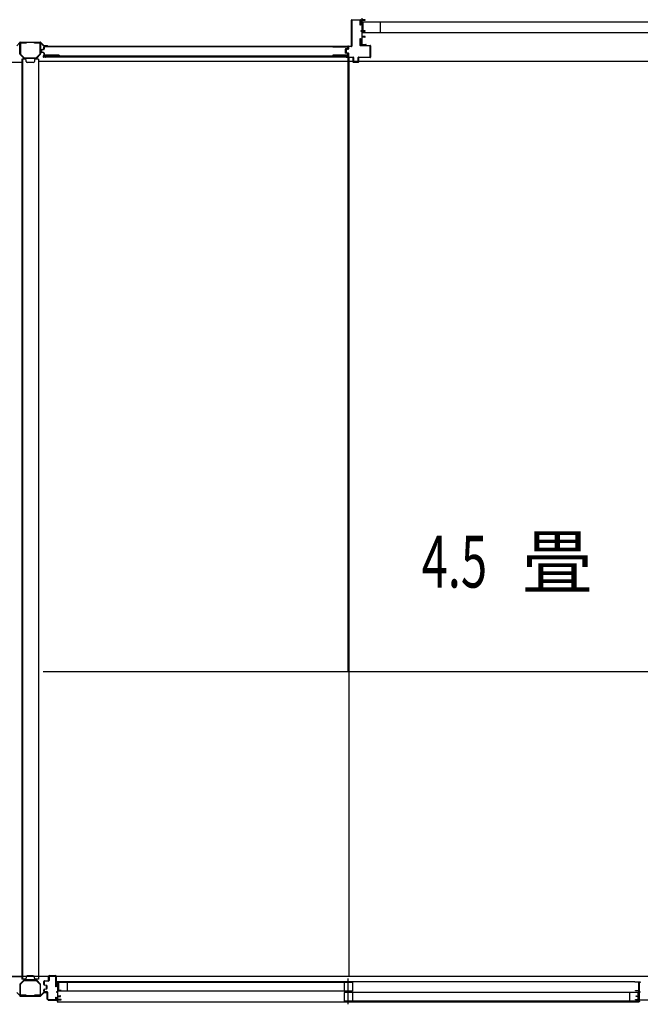
# Model space of a CAD drawing. Extents: x 543 to 20478, y 194 to 14052.
# Drawn here: x 14476 to 16277, y 9764 to 12619 of the extents above; entities that cross this region are included whole.
import ezdxf

# ---------------------------------------------------------------- set-up
doc = ezdxf.new("R2010")
doc.units = 0
doc.header["$LTSCALE"] = 50
doc.linetypes.add('1PL-S', pattern=[4, 2.5, -0.5, 0.5, -0.5])
for name, color, linetype in [('007', 4, 'CONTINUOUS'), ('010', 3, 'CONTINUOUS'), ('029', 2, 'CONTINUOUS'), ('1PL-S1', 6, '1PL-S'), ('411', 3, 'CONTINUOUS'), ('606', 6, 'CONTINUOUS'), ('SASHI', 1, 'CONTINUOUS'), ('U1', 3, 'CONTINUOUS'), ('U2', 4, 'CONTINUOUS'), ('U3', 6, 'CONTINUOUS'), ('U6', 1, 'CONTINUOUS')]:
    doc.layers.add(name, color=color, linetype=linetype)
doc.styles.add('00', font='ROMANS', dxfattribs={"width": 0.666667, "bigfont": 'BIGFONT'})
doc.styles.add('01', font='ROMANS', dxfattribs={"height": 3, "bigfont": 'BIGFONT'})

msp = doc.modelspace()

# ---------------------------------------------------------------- linework, layer by layer
at = {"layer": '007'}
for p, q in [((14476.5, 12552.8), (14467.4, 12543.7)), ((14477.2, 12554.1), (14535.6, 12554.1)), ((14535.6, 12553.1), (14477.2, 12553.1)), ((14545.4, 12543.7), (14536.3, 12552.8)), ((14537, 12553.5), (14546.1, 12544.4)), ((14546.8, 12544.1), (14555.4, 12544.1)), ((14555.4, 12543.1), (14546.8, 12543.1)), ((14549.4, 12542.1), (14549.4, 12543.1)), ((14549.4, 12543.1), (14555.4, 12543.1)), ((14555.4, 12542.1), (14549.4, 12542.1)), ((14476.5, 9789.4), (14467.4, 9798.5)), ((14545.4, 9798.5), (14536.3, 9789.4)), ((14537, 9788.7), (14546.1, 9797.8)), ((14555.4, 9799.1), (14546.8, 9799.1)), ((14546.8, 9798.1), (14555.4, 9798.1)), ((14555.4, 9800.1), (14549.4, 9800.1)), ((14549.4, 9800.1), (14549.4, 9799.1)), ((14549.4, 9799.1), (14555.4, 9799.1)), ((14535.6, 9789.1), (14477.2, 9789.1)), ((14477.2, 9788.1), (14535.6, 9788.1))]:
    msp.add_line(p, q, dxfattribs=at)
for centre, radius, start, end in [((14477.2, 12552.1), 2, 90, 135), ((14477.2, 12552.1), 1, 90, 135), ((14535.6, 12552.1), 2, 45, 90), ((14535.6, 12552.1), 1, 45, 90), ((14546.8, 12545.1), 2, 225, 270), ((14546.8, 12545.1), 1, 225, 270), ((14555.4, 12543.1), 1, 270, 90), ((14546.8, 9797.1), 2, 90, 135), ((14546.8, 9797.1), 1, 90, 135), ((14555.4, 9799.1), 1, 270, 90), ((14477.2, 9790.1), 2, 225, 270), ((14477.2, 9790.1), 1, 225, 270), ((14535.6, 9790.1), 1, 270, 315), ((14535.6, 9790.1), 2, 270, 315)]:
    msp.add_arc(centre, radius, start, end, dxfattribs=at)
at = {"layer": '010'}
for p, q in [((14476.4, 12520.2), (14476.4, 12550.5)), ((14478, 12550.5), (14478, 12520.2)), ((14479, 12553.1), (14494.4, 12553.1)), ((14494.4, 12551.5), (14479, 12551.5)), ((14494.4, 12553.1), (14494.4, 12551.5)), ((14518.4, 12551.5), (14518.4, 12553.1)), ((14518.4, 12553.1), (14533.8, 12553.1)), ((14533.8, 12551.5), (14518.4, 12551.5)), ((14534.8, 12520.2), (14534.8, 12550.5)), ((14536.4, 12550.5), (14536.4, 12520.2)), ((14487.6, 12507.9), (14477.2, 12518.4)), ((14478.3, 12519.5), (14488.8, 12509)), ((14489.5, 12508.7), (14506.4, 12508.7)), ((14506.4, 12507.1), (14489.5, 12507.1)), ((14506.4, 12508.7), (14523.3, 12508.7)), ((14523.3, 12507.1), (14506.4, 12507.1)), ((14524, 12509), (14534.5, 12519.5)), ((14535.6, 12518.4), (14525.2, 12507.9)), ((14476.4, 9822), (14476.4, 9791.7)), ((14487.6, 9834.4), (14477.2, 9823.9)), ((14478, 9791.7), (14478, 9822)), ((14478.3, 9822.8), (14488.8, 9833.2)), ((14506.4, 9835.1), (14489.5, 9835.1)), ((14489.5, 9833.5), (14506.4, 9833.5)), ((14523.3, 9835.1), (14506.4, 9835.1)), ((14506.4, 9833.5), (14523.3, 9833.5)), ((14524, 9833.2), (14534.5, 9822.8)), ((14535.6, 9823.9), (14525.2, 9834.4)), ((14534.8, 9822), (14534.8, 9791.7)), ((14536.4, 9791.7), (14536.4, 9822)), ((14494.4, 9790.7), (14479, 9790.7)), ((14479, 9789.1), (14494.4, 9789.1)), ((14494.4, 9789.1), (14494.4, 9790.7)), ((14533.8, 9790.7), (14518.4, 9790.7)), ((14518.4, 9790.7), (14518.4, 9789.1)), ((14518.4, 9789.1), (14533.8, 9789.1))]:
    msp.add_line(p, q, dxfattribs=at)
for centre, radius, start, end in [((14479, 12550.5), 2.6, 90, 180), ((14479, 12550.5), 1, 90, 180), ((14533.8, 12550.5), 2.6, 0, 90), ((14533.8, 12550.5), 1, 0, 90), ((14479, 12520.2), 2.6, 180, 225), ((14479, 12520.2), 1, 180, 225), ((14489.5, 12509.7), 2.6, 225, 270), ((14489.5, 12509.7), 1, 225, 270), ((14523.3, 12509.7), 1, 270, 315), ((14523.3, 12509.7), 2.6, 270, 315), ((14533.8, 12520.2), 1, 315, 0), ((14533.8, 12520.2), 2.6, 315, 360), ((14479, 9822), 2.6, 135, 180), ((14479, 9822), 1, 135, 180), ((14489.5, 9832.5), 2.6, 90, 135), ((14489.5, 9832.5), 1, 90, 135), ((14523.3, 9832.5), 2.6, 45, 90), ((14523.3, 9832.5), 1, 45, 90), ((14533.8, 9822), 1, 360, 45), ((14533.8, 9822), 2.6, 0, 45), ((14479, 9791.7), 2.6, 180, 270), ((14479, 9791.7), 1, 180, 270), ((14533.8, 9791.7), 1, 270, 0), ((14533.8, 9791.7), 2.6, 270, 360)]:
    msp.add_arc(centre, radius, start, end, dxfattribs=at)
at = {"layer": '029'}
for p, q in [((14491.4, 12505.1), (14482.4, 12505.1)), ((14482.4, 12505.1), (14482.4, 9837.1)), ((14484.4, 12505.1), (14484.4, 9837.1)), ((14494.4, 12498.1), (14494.4, 12502.1)), ((14515.4, 12495.1), (14497.4, 12495.1)), ((14518.4, 12502.1), (14518.4, 12498.1)), ((14530.4, 12505.1), (14521.4, 12505.1)), ((14530.4, 12505.1), (14530.4, 9837.1)), ((14491.4, 9837.1), (14482.4, 9837.1)), ((14494.4, 9844.1), (14494.4, 9840.1)), ((14515.4, 9847.1), (14497.4, 9847.1)), ((14518.4, 9840.1), (14518.4, 9844.1)), ((14530.4, 9837.1), (14521.4, 9837.1))]:
    msp.add_line(p, q, dxfattribs=at)
for centre, start, end in [((14491.4, 12502.1), 0, 90), ((14497.4, 12498.1), 180, 270), ((14515.4, 12498.1), 270, 0), ((14521.4, 12502.1), 90, 180), ((14491.4, 9840.1), 270, 0), ((14497.4, 9844.1), 90, 180), ((14515.4, 9844.1), 0, 90), ((14521.4, 9840.1), 180, 270)]:
    msp.add_arc(centre, 3, start, end, dxfattribs=at)
at = {"layer": '1PL-S1'}
msp.add_line((15429.4, 9764.3), (15429.4, 9838.7), dxfattribs=at)
at = {"layer": '411'}
for p, q in [((14545.9, 9822), (14545.9, 9830.6)), ((14546.9, 9830.6), (14546.9, 9822)), ((14547.9, 9832.6), (14558.9, 9832.6)), ((14558.9, 9831.6), (14547.9, 9831.6)), ((14559.9, 9833.6), (14559.9, 9845.6)), ((14560.9, 9845.6), (14560.9, 9833.6)), ((14561.9, 9847.6), (14579.9, 9847.6)), ((14579.9, 9846.6), (14561.9, 9846.6)), ((14580.9, 9814.6), (14580.9, 9845.6)), ((14581.9, 9845.6), (14581.9, 9814.6)), ((14545.9, 9802.1), (14545.9, 9806.2)), ((14546.9, 9806.2), (14546.9, 9802.1)), ((14553.1, 9818.8), (14547.5, 9820.1)), ((14547.5, 9808.2), (14553.1, 9809.4)), ((14547.7, 9821), (14553.3, 9819.8)), ((14553.3, 9808.5), (14547.7, 9807.2)), ((14547.9, 9801.1), (14554.9, 9801.1)), ((14554.9, 9800.1), (14547.9, 9800.1)), ((14553.9, 9810.4), (14553.9, 9817.8)), ((14554.9, 9817.8), (14554.9, 9810.4)), ((14555.9, 9779.6), (14555.9, 9799.1)), ((14556.9, 9799.1), (14556.9, 9779.6)), ((14581.9, 9814.6), (14580.9, 9814.6)), ((14557.9, 9778.6), (14579.9, 9778.6)), ((14579.9, 9777.6), (14557.9, 9777.6)), ((14580.9, 9779.6), (14580.9, 9784.6)), ((14580.9, 9784.6), (14581.9, 9784.6)), ((14581.9, 9784.6), (14581.9, 9779.6))]:
    msp.add_line(p, q, dxfattribs=at)
for centre, radius, start, end in [((14547.9, 9830.6), 2, 90, 180), ((14547.9, 9822), 2, 180, 257.3196), ((14547.9, 9830.6), 1, 90, 180), ((14547.9, 9822), 1, 180, 257.3196), ((14558.9, 9833.6), 1, 270, 0), ((14558.9, 9833.6), 2, 270, 0), ((14561.9, 9845.6), 2, 90, 180), ((14561.9, 9845.6), 1, 90, 180), ((14579.9, 9845.6), 2, 0, 90), ((14579.9, 9845.6), 1, 0, 90), ((14547.9, 9806.2), 2, 102.6804, 180), ((14547.9, 9802.1), 2, 180, 270), ((14547.9, 9806.2), 1, 102.6804, 180), ((14547.9, 9802.1), 1, 180, 270), ((14552.9, 9817.8), 1, 360, 77.3196), ((14552.9, 9810.4), 1, 282.6804, 0), ((14552.9, 9817.8), 2, 360, 77.3196), ((14552.9, 9810.4), 2, 282.6804, 0), ((14554.9, 9799.1), 2, 0, 90), ((14554.9, 9799.1), 1, 0, 90), ((14557.9, 9779.6), 2, 180, 270), ((14557.9, 9779.6), 1, 180, 270), ((14579.9, 9779.6), 2, 270, 0), ((14579.9, 9779.6), 1, 270, 0)]:
    msp.add_arc(centre, radius, start, end, dxfattribs=at)
at = {"layer": '606'}
for p, q in [((10928.9, 12496.6), (14482.4, 12496.6)), ((10928.9, 12496.6), (14482.4, 12496.6)), ((17199.9, 12498.6), (14530.4, 12498.6)), ((10928.9, 9844.6), (14482.4, 9844.6)), ((16299.2, 9844.6), (13646.4, 9844.6))]:
    msp.add_line(p, q, dxfattribs=at)
at = {"layer": 'SASHI'}
for p, q in [((15439.2, 12619.9), (15439.2, 12618.9)), ((15469.7, 12618.9), (15469.7, 12623.9)), ((15439.2, 12618.9), (15468.7, 12618.9)), ((15468.2, 12607.9), (15468.2, 12599.9)), ((15468.7, 12607.9), (15468.2, 12607.9)), ((15468.2, 12599.9), (15468.7, 12599.9)), ((15468.7, 12618.9), (15468.7, 12607.9)), ((15468.7, 12599.9), (15468.7, 12586.9)), ((15478.7, 12618.9), (15469.7, 12618.9)), ((15469.7, 12586.9), (15469.7, 12617.9)), ((15469.7, 12617.9), (15478.7, 12617.9)), ((15478.7, 12617.9), (15478.7, 12618.9)), ((15468.7, 12586.9), (15465.7, 12586.9)), ((15465.7, 12586.9), (15465.7, 12585.9)), ((15465.7, 12585.9), (15468.7, 12585.9)), ((15468.7, 12565.9), (15468.2, 12565.9)), ((15468.2, 12565.9), (15468.2, 12557.9)), ((15468.7, 12585.9), (15468.7, 12565.9)), ((15478.7, 12586.9), (15469.7, 12586.9)), ((15469.7, 12570.9), (15469.7, 12585.9)), ((15469.7, 12585.9), (15478.7, 12585.9)), ((15478.7, 12570.9), (15469.7, 12570.9)), ((15469.7, 12546.9), (15469.7, 12569.9)), ((15469.7, 12569.9), (15477.7, 12569.9)), ((15477.7, 12569.9), (15477.7, 12568.4)), ((15477.7, 12568.4), (15478.7, 12568.4)), ((15478.7, 12585.9), (15478.7, 12586.9)), ((15478.7, 12568.4), (15478.7, 12570.9)), ((15466.2, 12547.9), (15465.2, 12547.9)), ((15465.2, 12547.9), (15465.2, 12545.9)), ((15465.2, 12545.9), (15481.2, 12545.9)), ((15466.2, 12546.9), (15466.2, 12547.9)), ((15468.7, 12546.9), (15466.2, 12546.9)), ((15468.2, 12557.9), (15468.7, 12557.9)), ((15468.7, 12557.9), (15468.7, 12546.9)), ((15480.2, 12546.9), (15469.7, 12546.9)), ((15481.2, 12547.4), (15480.2, 12547.4)), ((15480.2, 12547.4), (15480.2, 12546.9)), ((15481.2, 12545.9), (15481.2, 12547.4)), ((14598.4, 9829.6), (14582.4, 9829.6)), ((14582.4, 9829.6), (14582.4, 9827.6)), ((14582.4, 9827.6), (14583.4, 9827.6)), ((14583.4, 9827.6), (14583.4, 9828.6)), ((14583.4, 9828.6), (14585.9, 9828.6)), ((14585.9, 9822.6), (14585.4, 9822.6)), ((14585.4, 9822.6), (14585.4, 9814.1)), ((14585.9, 9828.6), (14585.9, 9822.6)), ((14586.9, 9804.6), (14586.9, 9828.6)), ((14586.9, 9828.6), (14597.4, 9828.6)), ((14597.4, 9828.6), (14597.4, 9828.1)), ((14597.4, 9828.1), (14598.4, 9828.1)), ((16260.9, 9829.6), (14597.9, 9829.6)), ((14598.4, 9828.1), (14598.4, 9829.6)), ((16260.4, 9828.1), (16260.4, 9829.6)), ((16260.4, 9829.6), (16276.4, 9829.6)), ((16261.4, 9828.1), (16260.4, 9828.1)), ((16261.4, 9828.6), (16261.4, 9828.1)), ((16271.9, 9828.6), (16261.4, 9828.6)), ((16271.9, 9804.6), (16271.9, 9828.6)), ((16275.4, 9828.6), (16272.9, 9828.6)), ((16272.9, 9828.6), (16272.9, 9822.6)), ((16272.9, 9822.6), (16273.4, 9822.6)), ((16273.4, 9822.6), (16273.4, 9814.1)), ((16275.4, 9827.6), (16275.4, 9828.6)), ((16276.4, 9827.6), (16275.4, 9827.6)), ((16276.4, 9829.6), (16276.4, 9827.6)), ((14585.9, 9800.1), (14582.4, 9800.1)), ((14582.4, 9800.1), (14582.4, 9799.1)), ((14582.4, 9799.1), (14585.9, 9799.1)), ((14585.4, 9814.1), (14585.9, 9814.1)), ((14585.9, 9814.1), (14585.9, 9800.1)), ((14585.9, 9799.1), (14585.9, 9792.1)), ((14595.9, 9804.6), (14586.9, 9804.6)), ((14586.9, 9787.6), (14586.9, 9803.6)), ((14586.9, 9803.6), (14595.9, 9803.6)), ((14595.9, 9803.6), (14595.9, 9804.6)), ((16262.9, 9803.6), (16262.9, 9804.6)), ((16262.9, 9804.6), (16271.9, 9804.6)), ((16271.9, 9803.6), (16262.9, 9803.6)), ((16271.9, 9787.6), (16271.9, 9803.6)), ((16273.4, 9814.1), (16272.9, 9814.1)), ((16272.9, 9814.1), (16272.9, 9800.1)), ((16272.9, 9800.1), (16276.4, 9800.1)), ((16276.4, 9799.1), (16272.9, 9799.1)), ((16272.9, 9799.1), (16272.9, 9792.1)), ((16276.4, 9800.1), (16276.4, 9799.1)), ((14585.9, 9777.6), (14558.4, 9777.6)), ((14558.4, 9777.6), (14558.4, 9776.6)), ((14558.4, 9776.6), (14585.9, 9776.6)), ((14585.9, 9772.6), (14584.4, 9772.6)), ((14584.4, 9772.6), (14584.4, 9771.6)), ((14584.4, 9771.6), (14586.9, 9771.6)), ((14585.9, 9792.1), (14585.4, 9792.1)), ((14585.4, 9792.1), (14585.4, 9783.6)), ((14585.4, 9783.6), (14585.9, 9783.6)), ((14585.9, 9783.6), (14585.9, 9777.6)), ((14585.9, 9776.6), (14585.9, 9772.6)), ((14586.4, 9771.6), (16272.4, 9771.6)), ((14593.4, 9787.6), (14586.9, 9787.6)), ((14586.9, 9778.6), (14586.9, 9786.6)), ((14586.9, 9786.6), (14594.4, 9786.6)), ((14595.9, 9778.6), (14586.9, 9778.6)), ((14586.9, 9771.6), (14586.9, 9777.6)), ((14586.9, 9777.6), (14595.9, 9777.6)), ((14594.4, 9788.6), (14593.4, 9788.6)), ((14593.4, 9788.6), (14593.4, 9787.6)), ((14594.4, 9786.6), (14594.4, 9788.6)), ((14595.9, 9777.6), (14595.9, 9778.6)), ((16262.9, 9777.6), (16262.9, 9778.6)), ((16262.9, 9778.6), (16271.9, 9778.6)), ((16271.9, 9777.6), (16262.9, 9777.6)), ((16264.4, 9786.6), (16264.4, 9788.6)), ((16264.4, 9788.6), (16265.4, 9788.6)), ((16271.9, 9786.6), (16264.4, 9786.6)), ((16265.4, 9788.6), (16265.4, 9787.6)), ((16265.4, 9787.6), (16271.9, 9787.6)), ((16271.9, 9778.6), (16271.9, 9786.6)), ((16271.9, 9771.6), (16271.9, 9777.6)), ((16274.4, 9771.6), (16271.9, 9771.6)), ((16272.9, 9792.1), (16273.4, 9792.1)), ((16273.4, 9783.6), (16272.9, 9783.6)), ((16272.9, 9783.6), (16272.9, 9777.6)), ((16272.9, 9777.6), (16300.4, 9777.6)), ((16300.4, 9776.6), (16272.9, 9776.6)), ((16272.9, 9776.6), (16272.9, 9772.6)), ((16272.9, 9772.6), (16274.4, 9772.6)), ((16273.4, 9792.1), (16273.4, 9783.6)), ((16274.4, 9772.6), (16274.4, 9771.6))]:
    msp.add_line(p, q, dxfattribs=at)
at = {"layer": 'U1'}
for p, q in [((15438.7, 12542.4), (15438.7, 12617.9)), ((15439.7, 12618.9), (15463.7, 12618.9)), ((15463.7, 12617.9), (15439.7, 12617.9)), ((15439.7, 12617.9), (15439.7, 12542.4)), ((15463.7, 12603.9), (15463.7, 12617.9)), ((15464.7, 12603.9), (15463.7, 12603.9)), ((15464.7, 12617.9), (15464.7, 12603.9)), ((15463.7, 12544.9), (15463.7, 12564.9)), ((15463.7, 12564.9), (15464.7, 12564.9)), ((15464.7, 12564.9), (15464.7, 12544.9)), ((14545.7, 12539.9), (14545.7, 12534.5)), ((14546.9, 12539.7), (14546.9, 12534.5)), ((14590.7, 12541.9), (14547.7, 12541.9)), ((14590.7, 12540.7), (14547.9, 12540.7)), ((14590.7, 12541.9), (14590.7, 12540.7)), ((15384.3, 12541.9), (15384.3, 12540.7)), ((15384.3, 12541.9), (15426.1, 12541.9)), ((15384.3, 12540.7), (15425.9, 12540.7)), ((15426.2, 12535.6), (15421.4, 12534.4)), ((15426.5, 12534.4), (15421.8, 12533.2)), ((15422.4, 12533), (15428.7, 12534.7)), ((15426.9, 12539.7), (15426.9, 12536.6)), ((15428.1, 12539.9), (15428.1, 12536.4)), ((15428.7, 12534.7), (15428.7, 12541.4)), ((15429.7, 12542.4), (15438.7, 12542.4)), ((15438.7, 12541.4), (15429.7, 12541.4)), ((15429.7, 12541.4), (15429.7, 12534.7)), ((15464.7, 12544.9), (15492.7, 12544.9)), ((15492.7, 12543.9), (15464.7, 12543.9)), ((15492.7, 12510.9), (15492.7, 12543.9)), ((15493.7, 12543.9), (15493.7, 12510.9)), ((14537.7, 12530.5), (14537.7, 12526.2)), ((14538.9, 12530.3), (14538.9, 12526.4)), ((14545, 12533.7), (14539.2, 12532.4)), ((14545, 12523), (14539.2, 12524.3)), ((14545.3, 12532.5), (14539.7, 12531.3)), ((14545.3, 12524.2), (14539.7, 12525.4)), ((14545.7, 12522.2), (14545.7, 12516.9)), ((15427.6, 12514), (14546.2, 12514)), ((14546.2, 12514), (14546.2, 12511.3)), ((14546.2, 12511.3), (15427.6, 12511.3)), ((14546.9, 12522.2), (14546.9, 12517.1)), ((14590.7, 12514.9), (14547.7, 12514.9)), ((14590.7, 12516.1), (14547.9, 12516.1)), ((14590.7, 12516.1), (14590.7, 12514.9)), ((15384.3, 12516.1), (15384.3, 12514.9)), ((15425.9, 12516.1), (15384.3, 12516.1)), ((15426.1, 12514.9), (15384.3, 12514.9)), ((15419.9, 12532.4), (15419.9, 12524.3)), ((15421.1, 12532.4), (15421.1, 12524.3)), ((15426.2, 12521.1), (15421.4, 12522.3)), ((15421.7, 12524.6), (15421.7, 12532.1)), ((15426.5, 12522.3), (15421.8, 12523.5)), ((15428.7, 12522.1), (15422.4, 12523.7)), ((15428.9, 12533.7), (15422.7, 12532.1)), ((15422.7, 12532.1), (15422.7, 12524.6)), ((15422.7, 12524.6), (15428.9, 12523)), ((15426.9, 12520.1), (15426.9, 12517.1)), ((15427.6, 12514.1), (15427.6, 12511.3)), ((15428.1, 12520.3), (15428.1, 12516.9)), ((15428.7, 12510.9), (15428.7, 12522.1)), ((15429.7, 12522.1), (15429.7, 12510.9)), ((15429.7, 12510.9), (15443.7, 12510.9)), ((15443.7, 12509.9), (15429.7, 12509.9)), ((15443.7, 12495.9), (15443.7, 12509.9)), ((15444.7, 12509.9), (15444.7, 12495.9)), ((15457.7, 12495.9), (15457.7, 12509.9)), ((15458.7, 12510.9), (15492.7, 12510.9)), ((15492.7, 12509.9), (15458.7, 12509.9)), ((15458.7, 12509.9), (15458.7, 12495.9)), ((15444.7, 12495.9), (15457.7, 12495.9)), ((15457.7, 12494.9), (15444.7, 12494.9))]:
    msp.add_line(p, q, dxfattribs=at)
for centre, radius, start, end in [((15439.7, 12617.9), 1, 90, 180), ((15463.7, 12617.9), 1, 0, 90), ((14544.9, 12534.5), 0.8, 281.9914, 0), ((14544.9, 12534.5), 2, 281.9914, 0), ((14547.7, 12539.9), 2, 90, 180), ((14547.9, 12539.7), 1, 90, 180), ((15421.9, 12532.4), 2, 104.4034, 180), ((15425.9, 12539.7), 1, 0, 90), ((15426.1, 12539.9), 2, 0, 90), ((15425.9, 12536.6), 1, 284.4034, 0), ((15426.1, 12536.4), 2, 281.9914, 0), ((15429.7, 12541.4), 1, 90, 180), ((15428.7, 12534.7), 1, 284.4208, 0), ((15438.7, 12542.4), 1, 270, 360), ((15464.7, 12544.9), 1, 180, 270), ((15492.7, 12543.9), 1, 0, 90), ((14539.7, 12530.5), 2, 101.9914, 180), ((14539.7, 12526.2), 2, 180, 258.0086), ((14539.9, 12530.3), 1, 101.9914, 180), ((14539.9, 12526.4), 1, 180, 258.0086), ((14544.9, 12522.2), 0.8, 0, 78.0086), ((14544.9, 12522.2), 2, 0, 78.0086), ((14547.7, 12516.9), 2, 180, 270), ((14547.9, 12517.1), 1, 180, 270), ((15421.9, 12524.3), 2, 180, 255.5966), ((15421.9, 12532.4), 0.8, 101.9914, 180), ((15421.9, 12524.3), 0.8, 180, 258.0086), ((15422.7, 12532.1), 1, 104.4208, 180), ((15422.7, 12524.6), 1, 180, 255.5792), ((15425.9, 12517.1), 1, 270, 0), ((15426.1, 12516.9), 2, 270, 0), ((15425.9, 12520.1), 1, 0, 75.5966), ((15426.1, 12520.3), 2, 0, 78.0086), ((15429.7, 12510.9), 1, 180, 270), ((15428.7, 12522.1), 1, 0, 75.5792), ((15443.7, 12509.9), 1, 0, 90), ((15458.7, 12509.9), 1, 90, 180), ((15492.7, 12510.9), 1, 270, 0), ((15444.7, 12495.9), 1, 180, 270), ((15457.7, 12495.9), 1, 270, 0)]:
    msp.add_arc(centre, radius, start, end, dxfattribs=at)
at = {"layer": 'U2'}
for p, q in [((16337.7, 12612.4), (15471.7, 12612.4)), ((15471.7, 12612.4), (15471.7, 12582.4)), ((15521.7, 12612.4), (15521.7, 12582.4)), ((15471.7, 12582.4), (16337.7, 12582.4)), ((14588.9, 9827.6), (14588.9, 9802.6)), ((15441.9, 9827.6), (14588.9, 9827.6)), ((14613.9, 9827.6), (14613.9, 9802.6)), ((15416.9, 9827.6), (15416.9, 9802.6)), ((15441.9, 9827.6), (15441.9, 9802.6)), ((15441.9, 9802.6), (14588.9, 9802.6)), ((15416.9, 9798.6), (15416.9, 9773.6)), ((16269.9, 9798.6), (15416.9, 9798.6)), ((15441.9, 9798.6), (15441.9, 9773.6)), ((16244.9, 9798.6), (16244.9, 9773.6)), ((16269.9, 9798.6), (16269.9, 9773.6)), ((16269.9, 9773.6), (15416.9, 9773.6))]:
    msp.add_line(p, q, dxfattribs=at)
at = {"layer": 'U3'}
for p, q in [((14545.4, 12539.9), (14545.4, 12536.1)), ((14545.7, 12536.1), (14545.4, 12536.1)), ((15426.1, 12542.1), (14547.7, 12542.1)), ((14590.7, 12541.9), (15384.3, 12541.9)), ((15428.1, 12536.1), (15428.4, 12536.1)), ((15428.4, 12539.9), (15428.4, 12536.1)), ((14544.4, 12514.5), (14544.4, 12510.8)), ((14544.7, 12514.5), (14544.7, 12510.8)), ((14545.1, 12510.8), (14544.7, 12510.8)), ((14549.9, 12510.5), (14544.7, 12510.5)), ((14545, 12514.5), (14545, 12510.8)), ((14545.4, 12514.5), (14545.4, 12510.5)), ((14570, 12514.8), (14545.7, 12514.8)), ((14551.4, 12511.3), (14551.4, 12511.2)), ((15403.8, 12514.8), (15428.1, 12514.8)), ((15422.4, 12511.3), (15422.4, 12511.2)), ((15423.9, 12510.5), (15429.1, 12510.5)), ((15428.4, 12514.5), (15428.4, 12510.5)), ((15428.7, 12510.8), (15429.1, 12510.8)), ((15428.8, 12514.5), (15428.8, 12510.8)), ((15429.1, 12514.5), (15429.1, 12510.8)), ((15429.4, 12514.5), (15429.4, 12510.8))]:
    msp.add_line(p, q, dxfattribs=at)
for centre, radius, start, end in [((14547.7, 12539.9), 2.27, 90, 180), ((15426.1, 12539.9), 2.27, 0, 90), ((14544.7, 12514.5), 0.3, 0, 180), ((14544.7, 12510.8), 0.3, 180, 270), ((14545.1, 12511.1), 0.3, 270, 0), ((14545.7, 12514.5), 0.3, 90, 180), ((14549.9, 12512.5), 2, 270, 318.5904), ((14570, 12514.4), 0.4, 269.9999, 90.0001), ((15403.8, 12514.4), 0.4, 89.9999, 270.0001), ((15423.9, 12512.5), 2, 221.4096, 270), ((15428.1, 12514.5), 0.3, 0, 90), ((15428.7, 12511.1), 0.3, 180, 270), ((15429.1, 12514.5), 0.3, 0, 180), ((15429.1, 12510.8), 0.3, 270, 0)]:
    msp.add_arc(centre, radius, start, end, dxfattribs=at)
at = {"layer": 'U6'}
for p, q in [((15429.4, 10728.1), (15429.4, 12510.1)), ((15431.4, 9847.6), (15431.4, 12510.1)), ((17195.9, 10728.1), (14543.9, 10728.1))]:
    msp.add_line(p, q, dxfattribs=at)

# ---------------------------------------------------------------- texts
at = {"layer": 'U3', "style": '01'}
msp.add_text('畳', height=150, dxfattribs=at).set_placement((15933.7, 10972.7))
at = {"layer": 'U3', "style": '00', "width": 0.67}
msp.add_text('4.5', height=150, dxfattribs=at).set_placement((15641.9, 10972.7))

doc.saveas('drawing.dxf')
